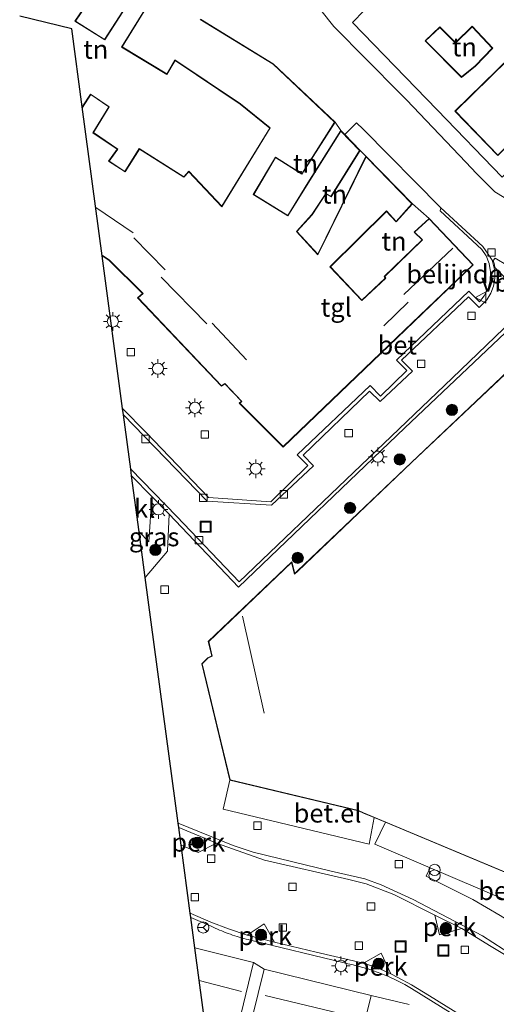
# Model space of a CAD drawing. Units: metres. Extents: x 19995 to 30010, y 375000 to 381253.
# Drawn here: x 27848 to 27912, y 380066 to 380198 of the extents above; entities that cross this region are included whole.
import ezdxf
from ezdxf.enums import TextEntityAlignment as Align

# ---------------------------------------------------------------- set-up
doc = ezdxf.new("R2010")
doc.units = ezdxf.units.M
doc.layers.get('0').update_dxf_attribs({"lineweight": 25})
for name, color, linetype, lineweight in [('B-ME-AL-OVERIG-GV-B6', 7, 'BV-GELEIDERAIL', 18), ('B-ME-GR-BOOM-S-B1', 93, 'Continuous', 18), ('B-ME-IE-GRASLAND-GV-B6', 93, 'Continuous', 18), ('B-ME-IE-GRONDWERKLIJN-GROND_INGERICHT-GV-B6', 253, 'Continuous', 18), ('B-ME-IE-INRICHTINGSELEMENT-S-B1', 253, 'Continuous', 18), ('B-ME-IE-MEUBILAIR_WEGMEUBILAIR-LICHTMAST-S-B1', 8, 'Continuous', 18), ('B-ME-KG-KADASTRAAL-DAKRAND-L-B1', 13, 'Continuous', 18), ('B-ME-KG-KADASTRAAL-NOKLIJN-L-B1', 13, 'Continuous', 18), ('B-ME-VH-DREMPEL-GV-B6', 8, 'Continuous', 18), ('B-ME-VH-VERH_SOORT-BETON-OVERIG-GV-B6', 8, 'IE-TERREINAFSCHEIDING-NATUURLIJK-HOUTWAL', 18), ('B-ME-VH-VERH_SOORT-GV-B6', 8, 'Continuous', 18), ('B-ME-VH-VERH_SOORT-KLINKERS-GV-B6', 8, 'IE-TERREINAFSCHEIDING-NATUURLIJK-HOUTWAL', 18), ('B-ME-VH-VERH_SOORT-TEGELS-GV-B6', 8, 'Continuous', 18), ('B-ME-VV-KOLK-S-B1', 8, 'Continuous', 18), ('B-ME-VW-MEUBILAIR_WEGMEUBILAIR-RONA-S-B1', 8, 'Continuous', 18), ('B-ME-VW-MEUBILAIR_WEGMEUBILAIR-VERKEERSBORD-S-B1', 8, 'Continuous', 18)]:
    doc.layers.add(name, color=color, linetype=linetype, lineweight=lineweight)
doc.layers.add('B-ME-KG-KADASTRAAL-OPNAMEDTMGRENS-L-B1', color=10, linetype='Continuous')
doc.styles.add('NLCS-ISO', font='NLCS-ISO.TTF')
doc.linetypes.add('BV-GELEIDERAIL', pattern='A,10,-3,[108,NLCS.SHX,S=1,R=0,X=0,Y=0],-3', length=16)
doc.linetypes.add('IE-TERREINAFSCHEIDING-NATUURLIJK-HOUTWAL', pattern='A,7,-1.5,[67,NLCS.SHX,S=0.75,R=45,X=0,Y=0],-1.5,7,-1.5,[70,NLCS.SHX,S=0.75,R=0,X=0,Y=0],-1.5', length=20)

# ---------------------------------------------------------------- blocks, each defined once
blk = doc.blocks.new('boom')
h = blk.add_hatch(color=256)
edge = h.paths.add_edge_path()
edge.add_arc((0, 0), 0.75, 0, 360)
blk.add_circle((0, 0), 0.75)
blk = doc.blocks.new('prullenbak')
for centre in [(-0.375, 0), (0.375, 0)]:
    blk.add_circle(centre, 0.75)
blk = doc.blocks.new('lantaarnpaal')
for p, q in [((-0.75, 0), (-1.25, 0)), ((-0.88, 0.88), (-0.53, 0.53)), ((0, 0.75), (0, 1.25)), ((0.53, 0.53), (0.88, 0.88)), ((0.75, 0), (1.25, 0)), ((-0.53, -0.53), (-0.88, -0.88)), ((0, -0.75), (0, -1.25)), ((0.53, -0.53), (0.88, -0.88))]:
    blk.add_line(p, q)
blk.add_circle((0, 0), 0.75)
blk = doc.blocks.new('kolk')
blk.add_lwpolyline([(-0.5, -0.5), (0.5, -0.5), (0.5, 0.5), (-0.5, 0.5)], close=True)
blk = doc.blocks.new('put')
for p, q in [((0.75, 0.75), (-0.75, 0.75)), ((-0.75, 0.75), (-0.75, -0.75)), ((0.75, -0.75), (0.75, 0.75)), ((-0.75, -0.75), (0.75, -0.75))]:
    blk.add_line(p, q)
blk.add_lwpolyline([(-0.625, 0.625), (0.625, 0.625), (0.625, -0.625), (-0.625, -0.625)], close=True)
blk = doc.blocks.new('verkeersbord')
for p, q in [((0, 0.75), (-0.75, -0.625)), ((0.75, -0.625), (0, 0.75)), ((-0.75, -0.625), (0.75, -0.625))]:
    blk.add_line(p, q)
blk = doc.blocks.new('wegwijzer')
for q in [(-0.53, -0.53), (0, 0.75), (0.53, -0.53)]:
    blk.add_line((0, 0), q)
blk.add_circle((0, 0), 0.75)

msp = doc.modelspace()

# ---------------------------------------------------------------- linework, layer by layer
at = {"layer": 'B-ME-AL-OVERIG-GV-B6'}
for points in [[(27874.113, 380087.626, 4.419), (27871.633, 380086.388, 4.363), (27869.3658, 380087.3407, 4.3243), (27869.0468, 380089.7255, 4.3768), (27874.113, 380087.626, 4.419)], [(27906.973, 380076.154, 4.287), (27904.019, 380075.319, 4.269), (27903.376, 380077.951, 4.319), (27906.973, 380076.154, 4.287)], [(27881.882, 380074.364, 4.358), (27878.233, 380075.288, 4.343), (27880.501, 380076.792, 4.369), (27881.882, 380074.364, 4.358)], [(27897.468, 380070.086, 4.3), (27895.684, 380070.894, 4.332), (27893.795, 380071.531, 4.358), (27896.169, 380072.879, 4.242), (27897.468, 380070.086, 4.3)]]:
    msp.add_polyline3d(points, dxfattribs=at)
at = {"layer": 'B-ME-IE-GRASLAND-GV-B6'}
for points in [[(27865.456, 380134.109, 4.282), (27867.771, 380131.73, 4.333), (27867.528, 380126.77, 4.3), (27864.5598, 380123.266, 4.3332), (27863.7409, 380129.3874, 4.4143), (27865.056, 380128.017, 4.417), (27865.456, 380134.109, 4.282)], [(27926.656, 380074.269, 4.526), (27929.405, 380073.158, 4.452), (27930.883, 380066.304, 4.316), (27912.113, 380077.928, 4.407), (27908.491, 380080.046, 4.465), (27902.211, 380083.193, 4.362), (27902.748, 380084.313, 4.329), (27918.868, 380077.415, 4.355), (27926.656, 380074.269, 4.526)]]:
    msp.add_polyline3d(points, dxfattribs=at)
at = {"layer": 'B-ME-IE-GRONDWERKLIJN-GROND_INGERICHT-GV-B6'}
for points in [[(27925.081, 380217.601, 4.514), (27930.397, 380212.112, 4.514), (27927.604, 380209.397, 4.514), (27929.183, 380207.715, 4.514), (27925.148, 380203.891, 4.514), (27925.897, 380203.173, 4.514), (27916.52, 380194.031, 4.514), (27915.481, 380195.01, 4.514), (27906.06, 380185.802, 4.514), (27911.816, 380179.838, 4.514), (27921.375, 380189.131, 4.514), (27921.228, 380189.309, 4.514), (27944.622, 380211.961, 4.514), (27937.659, 380219.246, 4.514), (27934.868, 380216.524, 4.514), (27929.533, 380221.891, 4.514), (27925.081, 380217.601, 4.514)], [(27948.016, 380211.172, 4.612), (27929.746, 380193.871, 4.572), (27912.405, 380176.934, 4.401), (27903.669, 380185.989, 4.474), (27892.334, 380197.692, 4.531), (27895.456, 380200.936, 4.639)], [(27860.173, 380205.264, 4.769), (27855.118, 380197.84, 4.769), (27859.133, 380195.35, 4.769), (27863.977, 380202.927, 4.769)], [(27865.914, 380201.755, 4.69), (27861.381, 380194.381, 4.765), (27867.461, 380190.717, 4.684), (27868.56, 380192.607, 4.656), (27877.277, 380186.752, 4.43), (27881.254, 380183.526, 4.492), (27874.823, 380173.042, 4.418), (27870.392, 380177.751, 4.48), (27869.73, 380177.006, 4.48), (27863.758, 380180.782, 4.674), (27861.836, 380177.71, 4.122), (27859.703, 380179.079, 4.122), (27860.862, 380180.698, 4.122), (27857.607, 380182.91, 4.198), (27859.736, 380186.389, 4.736), (27857.233, 380188.083, 4.684), (27856.1206, 380186.3512, 4.4423), (27854.7164, 380196.8474, 4.7817), (27847.7299, 380198.5401, 5.0166)], [(27911.141, 380194.262, 4.667), (27908.375, 380197.184, 4.667), (27906.145, 380195.001, 4.667), (27904.064, 380197.097, 4.667), (27902.073, 380195.225, 4.667), (27906.935, 380190.314, 4.667), (27908.808, 380191.822, 4.667), (27911.141, 380194.262, 4.667)], [(27890.766, 380183.194, 4.616), (27886.373, 380176.175, 4.304), (27883.669, 380171.805, 4.384), (27879.105, 380174.637, 4.474), (27882.017, 380179.569, 4.474), (27885.551, 380177.337, 4.436), (27890.013, 380184.337, 4.662), (27890.766, 380183.194, 4.616)], [(27894.136, 380179.757, 4.582), (27887.691, 380166.599, 4.508), (27884.884, 380169.643, 4.526), (27886.949, 380171.894, 4.498), (27888.764, 380174.703, 4.498), (27889.471, 380174.291, 4.498), (27893.359, 380180.515, 4.548), (27894.136, 380179.757, 4.582)], [(27900.376, 380173.344, 4.542), (27902.602, 380171.404, 4.52), (27900.585, 380169.577, 4.576), (27901.665, 380168.517, 4.554), (27896.606, 380163.617, 4.588), (27896.727, 380163.408, 4.588), (27893.578, 380160.453, 4.588), (27889.377, 380164.894, 4.634), (27896.888, 380172.332, 4.616), (27898.172, 380170.933, 4.616), (27900.376, 380173.344, 4.542)], [(27870.8588, 380048.0955, 2.3523), (27873.261, 380047.559, 2.574), (27873.36, 380047.97, 2.607), (27879.077, 380071.612, 4.471), (27880.492, 380070.715, 4.258), (27878.142, 380061.104, 4.258), (27876.361, 380055.193, 4.585), (27874.287, 380047.772, 2.594), (27872.066, 380039.823, 2.26), (27872.04, 380039.727, 2.26), (27870.109, 380032.763, 2.26), (27867.4424, 380033.6719, 2.0073), (27870.8588, 380048.0955, 2.3523)], [(27893.244, 380060.664, 4.258), (27894.843, 380067.206, 4.258), (27899.916, 380065.98, 4.505)]]:
    msp.add_polyline3d(points, dxfattribs=at)
at = {"layer": 'B-ME-KG-KADASTRAAL-DAKRAND-L-B1'}
for points in [[(27925.152, 380217.6, 8.324), (27930.468, 380212.111, 10.921), (27927.674, 380209.395, 10.824), (27929.254, 380207.713, 10.569), (27925.22, 380203.891, 10.575), (27925.969, 380203.173, 11.023), (27916.521, 380193.962, 10.546), (27915.482, 380194.941, 10.393), (27906.13, 380185.801, 10.382), (27911.817, 380179.909, 10.433), (27921.307, 380189.135, 10.433), (27921.16, 380189.313, 10.597), (27944.552, 380211.962, 10.955), (27937.658, 380219.175, 10.915), (27934.867, 380216.454, 10.915), (27929.532, 380221.821, 7.474), (27925.152, 380217.6, 8.324)], [(27859.117, 380195.418, 7.904), (27855.189, 380197.855, 7.933), (27860.187, 380205.196, 7.893), (27863.907, 380202.911, 7.882), (27859.117, 380195.418, 7.904)], [(27856.1307, 380186.275, 6.8903), (27857.247, 380188.013, 6.867), (27859.668, 380186.374, 6.754), (27857.539, 380182.895, 6.924), (27860.792, 380180.685, 6.946), (27859.632, 380179.065, 7.235), (27861.852, 380177.641, 7.859), (27863.774, 380180.713, 7.91), (27869.739, 380176.941, 8.154), (27870.393, 380177.677, 8.154), (27874.831, 380172.96, 7.746), (27881.32, 380183.537, 6.907), (27877.307, 380186.792, 6.952), (27868.544, 380192.678, 8.188), (27867.443, 380190.786, 8.188), (27861.45, 380194.398, 8.216), (27865.931, 380201.687, 8.216)], [(27871.94, 380198.067, 7.785), (27881.69, 380192.1, 7.695), (27889.949, 380184.329, 8.04), (27885.536, 380177.406, 8.04), (27882, 380179.639, 7.91), (27879.037, 380174.62, 7.819), (27883.685, 380171.736, 7.196), (27886.415, 380176.149, 7.593), (27890.775, 380183.113, 7.638), (27893.297, 380180.508, 6.816), (27889.454, 380174.359, 6.782), (27888.748, 380174.77, 6.997), (27886.909, 380171.925, 7.037), (27884.816, 380169.643, 7.264), (27887.704, 380166.511, 7.252), (27894.151, 380179.671, 7.082), (27900.308, 380173.343, 6.759), (27898.172, 380171.007, 6.714), (27896.89, 380172.404, 6.822), (27889.307, 380164.895, 7.201), (27893.576, 380160.382, 7.474), (27896.79, 380163.399, 10.008), (27896.669, 380163.608, 10.008), (27901.737, 380168.517, 10.116), (27900.658, 380169.576, 6.89), (27902.6, 380171.334, 6.924), (27908.458, 380165.186, 10.093), (27898.294, 380155.42, 11.142), (27883.036, 380140.803, 11.079), (27877.23, 380146.64, 10.28), (27877.521, 380146.874, 10.28), (27875.219, 380149.27, 10.745), (27874.78, 380148.976, 10.7), (27863.605, 380160.745, 10.263), (27864.27, 380161.34, 9.503), (27859.715, 380165.852, 12.185), (27858.7805, 380166.4674, 12.216)], [(27902.145, 380195.224, 6.827), (27904.063, 380197.027, 6.827), (27906.144, 380194.931, 7.037), (27908.374, 380197.113, 7.145), (27911.072, 380194.262, 7.207), (27908.774, 380191.859, 7.78), (27906.939, 380190.381, 6.941), (27902.145, 380195.224, 6.827)], [(27917.495, 380154.967, 9.362), (27900.264, 380138.654, 9.402), (27885.001, 380124.093, 9.377), (27884.575, 380123.677, 12.169), (27884.183, 380125.251, 12.103), (27873.07, 380114.644, 12.97), (27873.535, 380112.701, 12.97), (27872.97, 380112.427, 9.251), (27872.205, 380111.672, 9.246), (27875.939, 380096.097, 9.442), (27893.156, 380092.011, 9.301), (27893.82, 380091.707, 8.817), (27929.082, 380076.953, 8.535)]]:
    msp.add_polyline3d(points, dxfattribs=at)
at = {"layer": 'B-ME-KG-KADASTRAAL-NOKLIJN-L-B1'}
for p, q in [((27857.9211, 380172.8919, 15.0837), (27862.961, 380169.457, 14.793)), ((27863.049, 380168.808, 11.839), (27867.224, 380164.514, 11.794)), ((27899.236, 380161.22, 12.191), (27905.791, 380167.428, 12.242)), ((27866.693, 380163.526, 12.599), (27872.803, 380157.273, 12.519)), ((27896.519, 380156.995, 8.596), (27899.786, 380160.17, 8.607)), ((27873.515, 380157.374, 13.217), (27878.116, 380152.458, 13.149)), ((27877.613, 380118.048, 13.466), (27880.519, 380105.046, 13.53)), ((27871.7915, 380069.2079, 13.181), (27877.455, 380067.737, 13.181)), ((27880.618, 380067.178, 13.061), (27893.855, 380063.996, 13.004))]:
    msp.add_line(p, q, dxfattribs=at)
at = {"layer": 'B-ME-KG-KADASTRAAL-OPNAMEDTMGRENS-L-B1'}
for p, q in [((27861.6414, 380145.0817, 4.1508), (27861.5285, 380145.9254, 4.2286)), ((27862.62, 380137.7668, 4.2571), (27861.6414, 380145.0817, 4.1508)), ((27862.7355, 380136.9037, 4.2769), (27862.62, 380137.7668, 4.2571)), ((27868.9679, 380090.315, 4.388), (27864.5598, 380123.266, 4.3332)), ((27869.0468, 380089.7255, 4.3768), (27868.9679, 380090.315, 4.388)), ((27869.3658, 380087.3407, 4.3243), (27869.0468, 380089.7255, 4.3768)), ((27870.5857, 380078.2215, 4.3402), (27869.3658, 380087.3407, 4.3243)), ((27870.6629, 380077.6445, 4.4053), (27870.5857, 380078.2215, 4.3402)), ((27871.2079, 380073.5709, 4.471), (27870.663, 380077.6444, 4.4053))]:
    msp.add_line(p, q, dxfattribs=at)
for points in [[(27856.1206, 380186.3512, 4.4423), (27854.7164, 380196.8474, 4.7817), (27847.7299, 380198.5401, 5.0166)], [(27861.5285, 380145.9254, 4.2286), (27858.7893, 380166.4015, 4.0942), (27856.1206, 380186.3511, 4.4423)], [(27864.5598, 380123.266, 4.3332), (27863.7409, 380129.3874, 4.4143), (27862.7355, 380136.9037, 4.2769)], [(27870.8588, 380048.0955, 2.3523), (27873.2598, 380058.2322, 3.0484), (27871.2079, 380073.5709, 4.471)]]:
    msp.add_polyline3d(points, dxfattribs=at)
at = {"layer": 'B-ME-VH-DREMPEL-GV-B6'}
msp.add_polyline3d([(27911.472, 380166.092, 4.342), (27913.095, 380165.105, 4.333), (27917.142, 380160.838, 4.344), (27916.518, 380160.428, 4.345), (27916.064, 380160.069, 4.346), (27911.439, 380164.803, 4.36), (27911.428, 380164.88, 4.361), (27911.315, 380165.363, 4.365), (27911.179, 380165.781, 4.367), (27911.472, 380166.092, 4.342)], dxfattribs=at)
at = {"layer": 'B-ME-VH-VERH_SOORT-BETON-OVERIG-GV-B6'}
msp.add_polyline3d([(27910.337, 380160.504, 4.262), (27909.331, 380159.453, 4.216), (27907.903, 380160.911, 4.284), (27898.904, 380152.41, 4.287), (27900.374, 380150.916, 4.196), (27896.05, 380146.838, 4.253), (27894.624, 380148.256, 4.284), (27885.718, 380139.66, 4.28), (27887.114, 380138.216, 4.189), (27881.487, 380132.947, 4.243), (27872.846, 380133.479, 4.203), (27861.6414, 380145.0817, 4.1508), (27861.5285, 380145.9254, 4.2286), (27864.66, 380142.706, 4.259), (27873.033, 380133.986, 4.299), (27881.396, 380133.418, 4.272), (27886.359, 380138.267, 4.313), (27884.908, 380139.715, 4.343), (27894.701, 380148.997, 4.377), (27896.103, 380147.569, 4.326), (27899.632, 380150.999, 4.299), (27898.232, 380152.388, 4.363), (27907.94, 380161.649, 4.336), (27909.343, 380160.221, 4.283), (27909.998, 380161.026, 4.336), (27910.504, 380161.999, 4.385), (27910.803, 380163.096, 4.424), (27910.858, 380164.246, 4.451), (27910.665, 380165.367, 4.464), (27910.254, 380166.386, 4.462), (27909.679, 380167.251, 4.447), (27904.075, 380172.437, 4.534), (27904.191, 380172.812, 4.457), (27909.791, 380167.639, 4.338), (27910.523, 380166.601, 4.364), (27911.071, 380165.788, 4.364), (27911.4, 380164.37, 4.353), (27911.407, 380163.355, 4.337), (27911.226, 380162.338, 4.317), (27910.862, 380161.372, 4.291), (27910.337, 380160.504, 4.262)], dxfattribs=at)
at = {"layer": 'B-ME-VH-VERH_SOORT-GV-B6'}
for points in [[(27917.061, 380160.101, 4.354), (27899.348, 380143.316, 4.354), (27877.052, 380121.96, 4.361), (27867.771, 380131.73, 4.333), (27865.456, 380134.109, 4.282), (27862.7355, 380136.9037, 4.2769), (27862.62, 380137.7668, 4.2571), (27868.775, 380131.452, 4.346), (27877.143, 380122.678, 4.342), (27892.454, 380137.331, 4.285), (27905.694, 380149.983, 4.285), (27916.069, 380159.946, 4.346)], [(27895.266, 380091.048, 4.436), (27894.572, 380087.503, 4.436), (27875.025, 380092.172, 4.445), (27875.898, 380096.055, 4.499), (27893.139, 380091.963, 4.499), (27893.8, 380091.661, 4.499), (27895.266, 380091.048, 4.436)], [(27927.917, 380077.387, 4.543), (27926.656, 380074.269, 4.526), (27918.868, 380077.415, 4.355), (27902.748, 380084.313, 4.329), (27895.314, 380087.493, 4.463), (27896.752, 380090.426, 4.44), (27927.917, 380077.387, 4.543)], [(27932.355, 380060.503, 4.196), (27914.518, 380071.623, 4.214), (27910.908, 380073.757, 4.241), (27906.973, 380076.154, 4.287), (27903.376, 380077.951, 4.319), (27897.882, 380080.713, 4.351), (27894.184, 380082.143, 4.314), (27891.835, 380082.759, 4.364), (27880.525, 380085.352, 4.36), (27874.113, 380087.626, 4.419), (27869.0468, 380089.7255, 4.3768), (27868.9679, 380090.315, 4.388), (27876.329, 380087.299, 4.472), (27879.039, 380086.409, 4.437), (27889.486, 380083.873, 4.437), (27894, 380082.821, 4.43), (27896.203, 380082.025, 4.396), (27900.492, 380080.053, 4.347), (27909.78, 380075.19, 4.354), (27913.94, 380072.531, 4.229), (27933.051, 380060.714, 4.242)], [(27910.967, 380061.464, 4.305), (27900.233, 380068.149, 4.285), (27899.794, 380068.403, 4.293), (27899.351, 380068.649, 4.299), (27898.902, 380068.888, 4.306), (27898.449, 380069.118, 4.313), (27897.992, 380069.341, 4.319), (27897.53, 380069.556, 4.325), (27897.063, 380069.762, 4.331), (27896.593, 380069.959, 4.337), (27896.12, 380070.149, 4.343), (27895.643, 380070.329, 4.348), (27895.163, 380070.501, 4.353), (27894.679, 380070.664, 4.358), (27894.194, 380070.818, 4.362), (27893.705, 380070.964, 4.367), (27893.215, 380071.1, 4.371), (27892.723, 380071.227, 4.375), (27892.229, 380071.345, 4.379), (27891.733, 380071.454, 4.382), (27891.236, 380071.554, 4.385), (27878.675, 380074.609, 4.358), (27878.372, 380074.682, 4.355), (27878.069, 380074.759, 4.352), (27877.768, 380074.839, 4.35), (27877.467, 380074.924, 4.348), (27877.166, 380075.011, 4.346), (27876.867, 380075.103, 4.345), (27876.569, 380075.198, 4.344), (27876.272, 380075.297, 4.343), (27875.977, 380075.4, 4.343), (27875.682, 380075.506, 4.343), (27875.389, 380075.615, 4.344), (27875.098, 380075.729, 4.345), (27874.807, 380075.845, 4.346), (27874.519, 380075.966, 4.348), (27874.231, 380076.089, 4.35), (27873.946, 380076.217, 4.352), (27873.662, 380076.347, 4.355), (27873.38, 380076.481, 4.359), (27873.1, 380076.619, 4.362), (27870.6629, 380077.6445, 4.4053), (27870.5857, 380078.2215, 4.3402), (27873.349, 380077.046, 4.313), (27875.729, 380076.132, 4.373), (27878.233, 380075.288, 4.343), (27881.882, 380074.364, 4.358), (27887.489, 380073.008, 4.358), (27893.795, 380071.531, 4.358), (27895.684, 380070.894, 4.332), (27897.468, 380070.086, 4.3), (27898.413, 380069.622, 4.3), (27900.227, 380068.628, 4.287), (27902.645, 380067.166, 4.248), (27912.876, 380060.798, 4.218)]]:
    msp.add_polyline3d(points, dxfattribs=at)
at = {"layer": 'B-ME-VH-VERH_SOORT-KLINKERS-GV-B6'}
for points in [[(27888.082, 380199.319, 4.48), (27889.839, 380197.145, 4.44), (27898.672, 380188.214, 4.435), (27899.576, 380187.301, 4.435), (27907.524, 380178.936, 4.474), (27908.982, 380177.442, 4.459), (27911.405, 380174.958, 4.435), (27912.674, 380174.215, 4.338), (27913.373, 380174.178, 4.517), (27914.382, 380174.23, 4.517), (27914.996, 380174.398, 4.517), (27915.835, 380174.838, 4.516), (27916.598, 380175.479, 4.516), (27917.287, 380176.218, 4.51), (27922.008, 380180.835, 4.474), (27928.018, 380186.66, 4.448), (27934.898, 380193.356, 4.43), (27942.916, 380201.14, 4.425)], [(27916.069, 380159.946, 4.346), (27905.694, 380149.983, 4.285), (27892.454, 380137.331, 4.285), (27877.143, 380122.678, 4.342), (27868.775, 380131.452, 4.346), (27862.62, 380137.7668, 4.2571), (27861.6414, 380145.0817, 4.1508), (27872.846, 380133.479, 4.203), (27881.487, 380132.947, 4.243), (27887.114, 380138.216, 4.189), (27885.718, 380139.66, 4.28), (27894.624, 380148.256, 4.284), (27896.05, 380146.838, 4.253), (27900.374, 380150.916, 4.196), (27898.904, 380152.41, 4.287), (27907.903, 380160.911, 4.284), (27909.331, 380159.453, 4.216), (27910.337, 380160.504, 4.262), (27910.862, 380161.372, 4.291), (27911.226, 380162.338, 4.317), (27911.407, 380163.355, 4.337), (27911.4, 380164.37, 4.353), (27911.071, 380165.788, 4.364), (27910.523, 380166.601, 4.364), (27909.791, 380167.639, 4.338), (27904.191, 380172.812, 4.457), (27893.778, 380183.366, 4.476), (27892.889, 380184.233, 4.55), (27891.297, 380182.646, 4.628), (27890.766, 380183.194, 4.616), (27890.013, 380184.337, 4.662), (27881.721, 380192.14, 4.765), (27871.966, 380198.11, 4.635)], [(27865.456, 380134.109, 4.282), (27865.056, 380128.017, 4.417), (27863.7409, 380129.3874, 4.4143), (27862.7355, 380136.9037, 4.2769), (27865.456, 380134.109, 4.282)], [(27912.876, 380060.798, 4.218), (27902.645, 380067.166, 4.248), (27900.227, 380068.628, 4.287), (27898.413, 380069.622, 4.3), (27897.468, 380070.086, 4.3), (27896.169, 380072.879, 4.242), (27893.795, 380071.531, 4.358), (27887.489, 380073.008, 4.358), (27881.882, 380074.364, 4.358), (27880.501, 380076.792, 4.369), (27878.233, 380075.288, 4.343), (27875.729, 380076.132, 4.373), (27873.349, 380077.046, 4.313), (27870.5857, 380078.2215, 4.3402), (27869.3658, 380087.3407, 4.3243), (27871.633, 380086.388, 4.363), (27874.113, 380087.626, 4.419), (27880.525, 380085.352, 4.36), (27891.835, 380082.759, 4.364), (27894.184, 380082.143, 4.314), (27897.882, 380080.713, 4.351), (27903.376, 380077.951, 4.319), (27904.019, 380075.319, 4.269), (27906.973, 380076.154, 4.287), (27910.908, 380073.757, 4.241), (27914.518, 380071.623, 4.214)]]:
    msp.add_polyline3d(points, dxfattribs=at)
at = {"layer": 'B-ME-VH-VERH_SOORT-TEGELS-GV-B6'}
for points in [[(27895.456, 380200.936, 4.639), (27892.334, 380197.692, 4.531), (27903.669, 380185.989, 4.474), (27912.405, 380176.934, 4.401), (27929.746, 380193.871, 4.572), (27948.016, 380211.172, 4.612)], [(27937.853, 380198.593, 4.56), (27925.933, 380186.959, 4.383), (27916.395, 380177.532, 4.384), (27912.674, 380174.215, 4.338), (27911.405, 380174.958, 4.435), (27908.982, 380177.442, 4.459), (27907.524, 380178.936, 4.474), (27899.576, 380187.301, 4.435), (27898.672, 380188.214, 4.435), (27889.839, 380197.145, 4.44), (27888.082, 380199.319, 4.48)], [(27858.7893, 380166.4015, 4.0942), (27859.683, 380165.813, 4.1), (27864.197, 380161.342, 4.066), (27863.533, 380160.748, 4.066), (27874.773, 380148.911, 4.152), (27875.212, 380149.205, 4.152), (27877.447, 380146.879, 4.174), (27877.155, 380146.644, 4.174), (27883.035, 380140.733, 4.304), (27898.329, 380155.384, 4.26), (27908.529, 380165.184, 4.276), (27902.602, 380171.404, 4.52), (27900.376, 380173.344, 4.542), (27894.136, 380179.757, 4.582), (27893.359, 380180.515, 4.548), (27891.297, 380182.646, 4.628), (27892.889, 380184.233, 4.55), (27893.778, 380183.366, 4.476), (27904.191, 380172.812, 4.457), (27904.075, 380172.437, 4.534), (27909.679, 380167.251, 4.447), (27910.254, 380166.386, 4.462), (27910.665, 380165.367, 4.464), (27910.858, 380164.246, 4.451), (27910.803, 380163.096, 4.424), (27910.504, 380161.999, 4.385), (27909.998, 380161.026, 4.336), (27909.343, 380160.221, 4.283), (27907.94, 380161.649, 4.336), (27898.232, 380152.388, 4.363), (27899.632, 380150.999, 4.299), (27896.103, 380147.569, 4.326), (27894.701, 380148.997, 4.377), (27884.908, 380139.715, 4.343), (27886.359, 380138.267, 4.313), (27881.396, 380133.418, 4.272), (27873.033, 380133.986, 4.299), (27864.66, 380142.706, 4.259), (27861.5285, 380145.9254, 4.2286), (27858.7893, 380166.4015, 4.0942)], [(27933.051, 380060.714, 4.242), (27913.94, 380072.531, 4.229), (27909.78, 380075.19, 4.354), (27900.492, 380080.053, 4.347), (27896.203, 380082.025, 4.396), (27894, 380082.821, 4.43), (27889.486, 380083.873, 4.437), (27879.039, 380086.409, 4.437), (27876.329, 380087.299, 4.472), (27868.9679, 380090.315, 4.388), (27864.5598, 380123.266, 4.3332), (27867.528, 380126.77, 4.3), (27867.771, 380131.73, 4.333), (27877.052, 380121.96, 4.361), (27899.348, 380143.316, 4.354), (27917.061, 380160.101, 4.354), (27917.975, 380160.557, 4.333), (27918.955, 380160.904, 4.321), (27919.979, 380161.127, 4.318), (27921.025, 380161.221, 4.325), (27922.067, 380161.183, 4.34), (27923.41, 380160.939, 4.375), (27924.909, 380160.293, 4.371), (27926.408, 380159.648, 4.368)], [(27917.461, 380155.003, 4.499), (27900.23, 380138.69, 4.499), (27884.967, 380124.13, 4.499), (27884.603, 380123.769, 4.499), (27884.21, 380125.347, 4.499), (27873.014, 380114.66, 4.499), (27873.477, 380112.726, 4.499), (27872.939, 380112.468, 4.499), (27872.15, 380111.687, 4.499), (27875.898, 380096.055, 4.499), (27875.025, 380092.172, 4.445), (27894.572, 380087.503, 4.436), (27895.266, 380091.048, 4.436), (27896.752, 380090.426, 4.44), (27895.314, 380087.493, 4.463), (27902.748, 380084.313, 4.329), (27902.211, 380083.193, 4.362), (27908.491, 380080.046, 4.465), (27912.113, 380077.928, 4.407)], [(27899.916, 380065.98, 4.505), (27894.843, 380067.206, 4.258), (27880.492, 380070.715, 4.258), (27879.077, 380071.612, 4.471), (27871.2079, 380073.5709, 4.471), (27870.663, 380077.6444, 4.4053), (27873.1, 380076.619, 4.362), (27873.38, 380076.481, 4.359), (27873.662, 380076.347, 4.355), (27873.946, 380076.217, 4.352), (27874.231, 380076.089, 4.35), (27874.519, 380075.966, 4.348), (27874.807, 380075.845, 4.346), (27875.098, 380075.729, 4.345), (27875.389, 380075.615, 4.344), (27875.682, 380075.506, 4.343), (27875.977, 380075.4, 4.343), (27876.272, 380075.297, 4.343), (27876.569, 380075.198, 4.344), (27876.867, 380075.103, 4.345), (27877.166, 380075.011, 4.346), (27877.467, 380074.924, 4.348), (27877.768, 380074.839, 4.35), (27878.069, 380074.759, 4.352), (27878.372, 380074.682, 4.355), (27878.675, 380074.609, 4.358), (27891.236, 380071.554, 4.385), (27891.733, 380071.454, 4.382), (27892.229, 380071.345, 4.379), (27892.723, 380071.227, 4.375), (27893.215, 380071.1, 4.371), (27893.705, 380070.964, 4.367), (27894.194, 380070.818, 4.362), (27894.679, 380070.664, 4.358), (27895.163, 380070.501, 4.353), (27895.643, 380070.329, 4.348), (27896.12, 380070.149, 4.343), (27896.593, 380069.959, 4.337), (27897.063, 380069.762, 4.331), (27897.53, 380069.556, 4.325), (27897.992, 380069.341, 4.319), (27898.449, 380069.118, 4.313), (27898.902, 380068.888, 4.306), (27899.351, 380068.649, 4.299), (27899.794, 380068.403, 4.293), (27900.233, 380068.149, 4.285), (27910.967, 380061.464, 4.305)]]:
    msp.add_polyline3d(points, dxfattribs=at)

# ---------------------------------------------------------------- block references
at = {"layer": 'B-ME-GR-BOOM-S-B1', "rotation": 90}
for p in [(27905.662, 380145.732, 4.394), (27898.674, 380139.086, 4.382), (27892.017, 380132.588, 4.52), (27865.921, 380126.951, 4.335), (27885.005, 380125.885, 4.538), (27871.569, 380087.667, 4.469), (27880.073, 380075.329, 4.348), (27904.853, 380076.214, 4.347), (27895.845, 380071.455, 4.288)]:
    msp.add_blockref('boom', p, dxfattribs=at)
at = {"layer": 'B-ME-IE-INRICHTINGSELEMENT-S-B1', "rotation": 90}
for name, p in [('put', (27872.657, 380130.057, 4.211)), ('prullenbak', (27903.342, 380083.659, 4.414)), ('put', (27898.788, 380073.759, 4.364)), ('put', (27904.517, 380073.232, 4.202))]:
    msp.add_blockref(name, p, dxfattribs=at)
at = {"layer": 'B-ME-IE-MEUBILAIR_WEGMEUBILAIR-LICHTMAST-S-B1', "rotation": 90}
for p in [(27860.214, 380157.594, 4.247), (27866.256, 380151.26, 4.301), (27871.222, 380146.013, 4.321), (27895.73, 380139.452, 4.41), (27879.373, 380137.839, 4.312), (27866.325, 380132.385, 4.392), (27890.785, 380071.166, 4.385)]:
    msp.add_blockref('lantaarnpaal', p, dxfattribs=at)
at = {"layer": 'B-ME-VV-KOLK-S-B1', "rotation": 90}
for p in [(27910.967, 380166.843, 4.286), (27908.281, 380158.329, 4.213), (27862.639, 380153.471, 4.306), (27901.556, 380151.898, 4.217), (27864.596, 380141.832, 4.199), (27872.537, 380142.436, 4.313), (27891.829, 380142.599, 4.226), (27872.349, 380133.92, 4.208), (27883.145, 380134.4, 4.245), (27871.769, 380128.255, 4.262), (27867.155, 380121.613, 4.254), (27879.602, 380089.965, 4.398), (27873.393, 380085.546, 4.264), (27898.554, 380084.813, 4.218), (27884.303, 380081.777, 4.259), (27871.212, 380080.365, 4.322), (27894.812, 380079.115, 4.206), (27883.007, 380076.317, 4.304), (27893.186, 380073.88, 4.226), (27907.404, 380073.306, 4.173)]:
    msp.add_blockref('kolk', p, dxfattribs=at)
at = {"layer": 'B-ME-VW-MEUBILAIR_WEGMEUBILAIR-RONA-S-B1', "rotation": 90}
msp.add_blockref('wegwijzer', (27872.326, 380076.31, 4.475), dxfattribs=at)
at = {"layer": 'B-ME-VW-MEUBILAIR_WEGMEUBILAIR-VERKEERSBORD-S-B1', "rotation": 90}
msp.add_blockref('verkeersbord', (27909.565, 380160.81, 4.267), dxfattribs=at)

# ---------------------------------------------------------------- texts
at = {"layer": 'B-ME-AL-OVERIG-GV-B6', "ltscale": 0.2, "style": 'NLCS-ISO'}
for p in [(27871.6543, 380087.7412), (27905.3352, 380076.3945), (27880.6245, 380075.202), (27896.1168, 380071.0952)]:
    msp.add_text('perk', height=2.5, dxfattribs=at).set_placement(p, align=Align.MIDDLE_CENTER)
at = {"layer": 'B-ME-IE-GRASLAND-GV-B6', "ltscale": 0.2, "style": 'NLCS-ISO'}
msp.add_text('gras', height=2.5, dxfattribs=at).set_placement((27865.7559, 380128.6875), align=Align.MIDDLE_CENTER)
at = {"layer": 'B-ME-IE-GRONDWERKLIJN-GROND_INGERICHT-GV-B6', "ltscale": 0.2, "style": 'NLCS-ISO'}
for p in [(27857.9251, 380194.0701), (27907.3352, 380194.3959), (27886.0325, 380178.781), (27889.9237, 380174.6449), (27897.9047, 380168.3475)]:
    msp.add_text('tn', height=2.5, dxfattribs=at).set_placement(p, align=Align.MIDDLE_CENTER)
at = {"layer": 'B-ME-VH-DREMPEL-GV-B6', "ltscale": 0.2, "style": 'NLCS-ISO'}
msp.add_text('belijnde drempel', height=2.5, dxfattribs=at).set_placement((27913.1124, 380163.9451), align=Align.MIDDLE_CENTER)
at = {"layer": 'B-ME-VH-VERH_SOORT-BETON-OVERIG-GV-B6', "ltscale": 0.2, "style": 'NLCS-ISO'}
msp.add_text('bet', height=2.5, dxfattribs=at).set_placement((27898.3368, 380154.4171), align=Align.MIDDLE_CENTER)
at = {"layer": 'B-ME-VH-VERH_SOORT-GV-B6', "ltscale": 0.2, "style": 'NLCS-ISO'}
for p in [(27888.9951, 380091.6357), (27913.7389, 380081.2414)]:
    msp.add_text('bet.el', height=2.5, dxfattribs=at).set_placement(p, align=Align.MIDDLE_CENTER)
at = {"layer": 'B-ME-VH-VERH_SOORT-KLINKERS-GV-B6', "ltscale": 0.2, "style": 'NLCS-ISO'}
msp.add_text('kl', height=2.5, dxfattribs=at).set_placement((27864.4889, 380132.5052), align=Align.MIDDLE_CENTER)
at = {"layer": 'B-ME-VH-VERH_SOORT-TEGELS-GV-B6', "ltscale": 0.2, "style": 'NLCS-ISO'}
msp.add_text('tgl', height=2.5, dxfattribs=at).set_placement((27890.1693, 380159.4843), align=Align.MIDDLE_CENTER)
at = {"layer": 'B-ME-VW-MEUBILAIR_WEGMEUBILAIR-VERKEERSBORD-S-B1', "ltscale": 0.2, "style": 'NLCS-ISO'}
msp.add_text('vb', height=2.5, dxfattribs=at).set_placement((27909.565, 380160.81, 4.267), align=Align.BOTTOM_LEFT)

doc.saveas('drawing.dxf')
